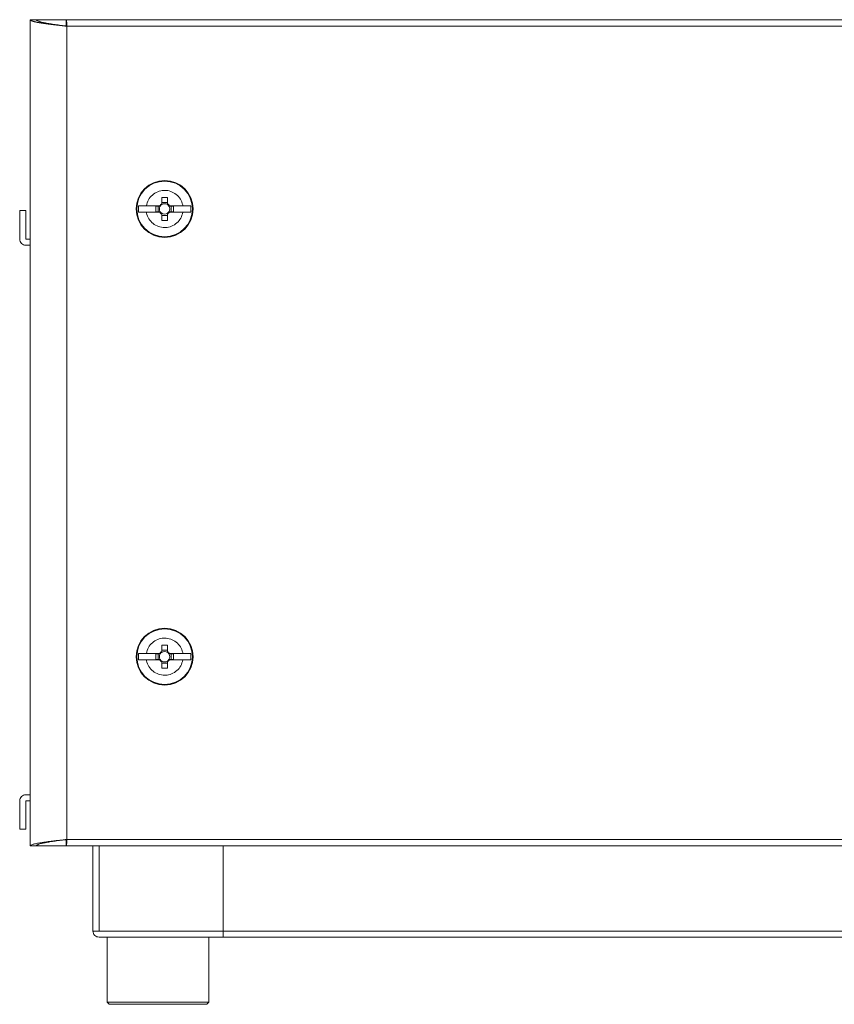
# Model space of a CAD drawing. Units: millimetres. Extents: x 0 to 3390, y 0 to 2383.
# Drawn here: x 853 to 1053, y 1625 to 1867 of the extents above; entities that cross this region are included whole.
import ezdxf

# ---------------------------------------------------------------- set-up
doc = ezdxf.new("R2010")
doc.units = ezdxf.units.MM

msp = doc.modelspace()

# ---------------------------------------------------------------- linework, layer by layer
at = {"color": 7, "linetype": 'Continuous', "lineweight": 15}
for p, q in [((855.805, 1866.529), (855.805, 1663.529)), ((857.305, 1866.529), (855.805, 1866.529)), ((857.305, 1866.529), (857.305, 1866.529)), ((857.305, 1866.529), (857.453, 1866.41)), ((857.405, 1866.529), (864.649, 1866.529)), ((1241.961, 1866.529), (864.649, 1866.529)), ((864.649, 1866.529), (864.649, 1865.029)), ((864.649, 1865.029), (864.083, 1865.029)), ((864.805, 1864.929), (864.805, 1665.129)), ((1241.805, 1864.929), (864.805, 1864.929)), ((888.095, 1822.83), (889.515, 1822.83)), ((888.095, 1822.83), (888.095, 1821.288)), ((889.515, 1821.654), (888.095, 1821.654)), ((889.515, 1821.288), (889.515, 1822.83)), ((853.205, 1819.619), (853.205, 1812.629)), ((853.205, 1819.619), (854.705, 1819.619)), ((854.705, 1819.619), (854.705, 1812.629)), ((882.355, 1820.829), (884.316, 1820.829)), ((882.355, 1820.829), (882.355, 1819.229)), ((884.316, 1819.229), (882.355, 1819.229)), ((887.601, 1820.829), (884.316, 1820.829)), ((884.316, 1819.229), (887.601, 1819.229)), ((886.652, 1819.319), (886.652, 1820.739)), ((886.652, 1820.739), (887.651, 1820.739)), ((887.651, 1819.319), (886.652, 1819.319)), ((887.18, 1820.739), (887.18, 1819.319)), ((887.712, 1820.829), (887.601, 1820.829)), ((887.601, 1819.229), (887.712, 1819.229)), ((887.739, 1820.739), (887.651, 1820.739)), ((887.651, 1819.319), (887.739, 1819.319)), ((888.095, 1821.288), (888.095, 1821.094)), ((889.515, 1821.094), (889.515, 1821.288)), ((889.959, 1820.739), (889.871, 1820.739)), ((889.871, 1819.319), (889.959, 1819.319)), ((890.009, 1820.829), (889.898, 1820.829)), ((889.898, 1819.229), (890.009, 1819.229)), ((889.959, 1820.739), (890.958, 1820.739)), ((890.958, 1819.319), (889.959, 1819.319)), ((890.009, 1820.829), (893.294, 1820.829)), ((890.009, 1819.229), (893.294, 1819.229)), ((890.43, 1819.319), (890.43, 1820.739)), ((890.958, 1820.739), (890.958, 1819.319)), ((893.294, 1820.829), (895.255, 1820.829)), ((895.255, 1819.229), (893.294, 1819.229)), ((895.255, 1819.229), (895.255, 1820.829)), ((888.095, 1818.963), (888.095, 1818.77)), ((888.095, 1818.77), (888.095, 1817.227)), ((888.095, 1818.404), (889.515, 1818.404)), ((889.515, 1817.227), (888.095, 1817.227)), ((889.515, 1818.77), (889.515, 1818.963)), ((889.515, 1817.227), (889.515, 1818.77)), ((854.715, 1812.619), (855.805, 1812.619)), ((854.715, 1811.119), (855.805, 1811.119)), ((888.095, 1712.83), (889.515, 1712.83)), ((888.095, 1712.83), (888.095, 1711.288)), ((889.515, 1711.288), (889.515, 1712.83)), ((882.355, 1710.829), (882.355, 1709.229)), ((882.355, 1710.829), (884.316, 1710.829)), ((887.601, 1710.829), (884.316, 1710.829)), ((886.652, 1709.319), (886.652, 1710.739)), ((886.652, 1710.739), (887.651, 1710.739)), ((887.18, 1710.739), (887.18, 1709.319)), ((887.712, 1710.829), (887.601, 1710.829)), ((887.739, 1710.739), (887.651, 1710.739)), ((889.515, 1711.654), (888.095, 1711.654)), ((888.095, 1711.288), (888.095, 1711.094)), ((889.515, 1711.094), (889.515, 1711.288)), ((889.959, 1710.739), (889.871, 1710.739)), ((890.009, 1710.829), (889.898, 1710.829)), ((889.959, 1710.739), (890.958, 1710.739)), ((893.294, 1710.829), (890.009, 1710.829)), ((890.43, 1709.319), (890.43, 1710.739)), ((890.958, 1710.739), (890.958, 1709.319)), ((893.294, 1710.829), (895.255, 1710.829)), ((895.255, 1709.229), (895.255, 1710.829)), ((884.316, 1709.229), (882.355, 1709.229)), ((887.601, 1709.229), (884.316, 1709.229)), ((887.651, 1709.319), (886.652, 1709.319)), ((887.601, 1709.229), (887.712, 1709.229)), ((887.651, 1709.319), (887.739, 1709.319)), ((888.095, 1708.963), (888.095, 1708.77)), ((888.095, 1708.77), (888.095, 1707.227)), ((888.095, 1708.404), (889.515, 1708.404)), ((889.515, 1708.77), (889.515, 1708.963)), ((889.515, 1707.227), (889.515, 1708.77)), ((889.871, 1709.319), (889.959, 1709.319)), ((889.898, 1709.229), (890.009, 1709.229)), ((890.958, 1709.319), (889.959, 1709.319)), ((890.009, 1709.229), (893.294, 1709.229)), ((895.255, 1709.229), (893.294, 1709.229)), ((889.515, 1707.227), (888.095, 1707.227)), ((853.205, 1674.609), (853.205, 1667.619)), ((854.705, 1674.609), (854.705, 1667.619)), ((855.805, 1676.119), (854.715, 1676.119)), ((855.805, 1674.619), (854.715, 1674.619)), ((853.205, 1667.619), (854.705, 1667.619)), ((864.074, 1665.029), (864.649, 1665.029)), ((864.649, 1665.029), (864.649, 1663.529)), ((864.805, 1665.129), (1241.805, 1665.129)), ((857.305, 1663.529), (855.805, 1663.529)), ((857.405, 1663.529), (864.649, 1663.529)), ((864.649, 1663.529), (1241.961, 1663.529)), ((871.205, 1642.629), (871.205, 1663.529)), ((903.205, 1642.629), (903.205, 1663.529)), ((871.205, 1642.629), (872.705, 1642.629)), ((872.705, 1642.629), (872.715, 1642.629)), ((872.715, 1642.629), (903.205, 1642.629)), ((872.715, 1642.619), (903.205, 1642.619)), ((877.455, 1642.629), (877.455, 1642.619)), ((896.955, 1642.619), (896.955, 1642.629)), ((903.205, 1642.629), (1203.205, 1642.629)), ((903.205, 1641.119), (903.205, 1642.619)), ((903.205, 1641.119), (872.715, 1641.119)), ((874.705, 1641.119), (874.705, 1625.119)), ((899.705, 1625.119), (899.705, 1641.119)), ((903.205, 1641.119), (1203.205, 1641.119)), ((874.705, 1625.119), (875.205, 1624.619)), ((874.705, 1625.119), (899.705, 1625.119)), ((875.205, 1624.619), (899.205, 1624.619)), ((899.205, 1624.619), (899.705, 1625.119))]:
    msp.add_line(p, q, dxfattribs=at)
at = {"color": 8, "linetype": 'Continuous', "lineweight": 15}
msp.add_line((872.715, 1642.629), (872.715, 1663.529), dxfattribs=at)
at = {"color": 7, "linetype": 'Continuous', "lineweight": 15}
for centre, radius in [((888.805, 1820.029), 7), ((888.805, 1820.029), 6.842), ((888.805, 1710.029), 7), ((888.805, 1710.029), 6.842)]:
    msp.add_circle(centre, radius, dxfattribs=at)
for centre, radius, start, end in [((888.805, 1820.029), 1.281, 146.32572, 213.67428), ((888.805, 1820.029), 1.446, 119.41753, 146.39727), ((888.805, 1820.029), 1.446, 213.60273, 240.58247), ((888.805, 1820.029), 1.355, 143.8025, 148.39022), ((888.805, 1820.029), 1.355, 211.60978, 216.1975), ((888.805, 1820.029), 1.28, 123.67428, 146.32572), ((888.805, 1820.029), 1.281, 213.67428, 236.32572), ((888.805, 1820.029), 1.281, 56.32572, 123.67428), ((888.805, 1820.029), 1.446, 33.60273, 60.58247), ((888.805, 1820.029), 1.281, 33.67428, 56.32572), ((888.805, 1820.029), 1.28, 303.67428, 326.32572), ((888.805, 1820.029), 1.446, 299.41753, 326.39727), ((888.805, 1820.029), 1.281, 326.32572, 33.67428), ((888.805, 1820.029), 1.355, 31.60978, 36.1975), ((888.805, 1820.029), 1.355, 323.8025, 328.39022), ((888.805, 1820.029), 1.281, 236.32572, 303.67428), ((888.805, 1710.029), 1.281, 146.32572, 213.67428), ((888.805, 1710.029), 1.446, 119.41753, 146.39727), ((888.805, 1710.029), 1.355, 143.8025, 148.39022), ((888.805, 1710.029), 1.28, 123.67428, 146.32572), ((888.805, 1710.029), 1.281, 56.32572, 123.67428), ((888.805, 1710.029), 1.446, 33.60273, 60.58247), ((888.805, 1710.029), 1.281, 33.67428, 56.32572), ((888.805, 1710.029), 1.281, 326.32572, 33.67428), ((888.805, 1710.029), 1.355, 31.60978, 36.1975), ((888.805, 1710.029), 1.446, 213.60273, 240.58247), ((888.805, 1710.029), 1.355, 211.60978, 216.1975), ((888.805, 1710.029), 1.281, 213.67428, 236.32572), ((888.805, 1710.029), 1.281, 236.32572, 303.67428), ((888.805, 1710.029), 1.28, 303.67428, 326.32572), ((888.805, 1710.029), 1.446, 299.41753, 326.39727), ((888.805, 1710.029), 1.355, 323.8025, 328.39022)]:
    msp.add_arc(centre, radius, start, end, dxfattribs=at)
for points, knots in [([(855.805, 1866.529), (855.805, 1866.521), (855.806, 1866.514), (855.807, 1866.507), (855.808, 1866.503), (855.809, 1866.5), (855.81, 1866.496), (855.811, 1866.493), (855.812, 1866.489), (855.813, 1866.485), (855.815, 1866.482), (855.816, 1866.478), (855.818, 1866.474), (855.819, 1866.471), (855.821, 1866.467), (855.823, 1866.464), (855.827, 1866.456), (855.832, 1866.449), (855.838, 1866.442), (855.84, 1866.438), (855.843, 1866.435), (855.846, 1866.431), (855.849, 1866.427), (855.853, 1866.424), (855.856, 1866.42), (855.859, 1866.417), (855.863, 1866.413), (855.867, 1866.409), (855.87, 1866.406), (855.874, 1866.402), (855.878, 1866.398), (855.882, 1866.395), (855.887, 1866.391), (855.891, 1866.388), (855.896, 1866.384), (855.9, 1866.38), (855.905, 1866.377), (855.914, 1866.37), (855.924, 1866.362), (855.935, 1866.355), (855.941, 1866.351), (855.946, 1866.348), (855.952, 1866.344), (855.958, 1866.341), (855.964, 1866.337), (855.97, 1866.333), (855.976, 1866.33), (855.982, 1866.326), (855.989, 1866.323), (855.995, 1866.319), (856.002, 1866.315), (856.008, 1866.312), (856.015, 1866.308), (856.022, 1866.304), (856.029, 1866.301), (856.043, 1866.294), (856.058, 1866.286), (856.074, 1866.279), (856.081, 1866.276), (856.089, 1866.272), (856.097, 1866.268), (856.105, 1866.265), (856.114, 1866.261), (856.122, 1866.257), (856.13, 1866.254), (856.139, 1866.25), (856.148, 1866.247), (856.157, 1866.243), (856.165, 1866.239), (856.174, 1866.236), (856.184, 1866.232), (856.193, 1866.229), (856.202, 1866.225), (856.212, 1866.221), (856.221, 1866.218), (856.231, 1866.214), (856.25, 1866.207), (856.27, 1866.2), (856.291, 1866.192), (856.301, 1866.189), (856.312, 1866.185), (856.323, 1866.182), (856.333, 1866.178), (856.344, 1866.174), (856.355, 1866.171), (856.366, 1866.167), (856.377, 1866.163), (856.389, 1866.16), (856.4, 1866.156), (856.411, 1866.153), (856.423, 1866.149), (856.435, 1866.145), (856.446, 1866.142), (856.458, 1866.138), (856.482, 1866.131), (856.507, 1866.124), (856.532, 1866.116), (856.544, 1866.113), (856.557, 1866.109), (856.57, 1866.106), (856.583, 1866.102), (856.596, 1866.098), (856.609, 1866.095), (856.622, 1866.091), (856.636, 1866.088), (856.649, 1866.084), (856.663, 1866.08), (856.676, 1866.077), (856.69, 1866.073), (856.704, 1866.069), (856.718, 1866.066), (856.732, 1866.062), (856.746, 1866.059), (856.761, 1866.055), (856.775, 1866.051), (856.804, 1866.044), (856.833, 1866.037), (856.863, 1866.03), (856.878, 1866.026), (856.894, 1866.022), (856.909, 1866.019), (856.924, 1866.015), (856.94, 1866.012), (856.955, 1866.008), (856.971, 1866.004), (856.987, 1866.001), (857.003, 1865.997), (857.019, 1865.994), (857.035, 1865.99), (857.051, 1865.986), (857.067, 1865.983), (857.084, 1865.979), (857.1, 1865.975), (857.133, 1865.968), (857.167, 1865.961), (857.201, 1865.954), (857.218, 1865.95), (857.235, 1865.947), (857.253, 1865.943), (857.27, 1865.939), (857.287, 1865.936), (857.305, 1865.932), (857.323, 1865.928), (857.341, 1865.925), (857.358, 1865.921), (857.376, 1865.918), (857.395, 1865.914), (857.413, 1865.91), (857.431, 1865.907), (857.449, 1865.903), (857.468, 1865.9), (857.486, 1865.896), (857.505, 1865.892), (857.524, 1865.889), (857.561, 1865.881), (857.599, 1865.874), (857.638, 1865.867), (857.657, 1865.863), (857.677, 1865.86), (857.696, 1865.856), (857.716, 1865.853), (857.736, 1865.849), (857.756, 1865.845), (857.775, 1865.842), (857.795, 1865.838), (857.816, 1865.834), (857.836, 1865.831), (857.856, 1865.827), (857.876, 1865.824), (857.897, 1865.82), (857.917, 1865.816), (857.938, 1865.813), (857.959, 1865.809), (857.979, 1865.806), (858, 1865.802), (858.042, 1865.795), (858.084, 1865.787), (858.127, 1865.78), (858.149, 1865.777), (858.17, 1865.773), (858.192, 1865.769), (858.214, 1865.766), (858.235, 1865.762), (858.257, 1865.759), (858.279, 1865.755), (858.301, 1865.751), (858.323, 1865.748), (858.346, 1865.744), (858.368, 1865.74), (858.39, 1865.737), (858.413, 1865.733), (858.435, 1865.73), (858.458, 1865.726), (858.503, 1865.719), (858.549, 1865.712), (858.595, 1865.704), (858.618, 1865.701), (858.642, 1865.697), (858.665, 1865.693), (858.688, 1865.69), (858.712, 1865.686), (858.735, 1865.683), (858.759, 1865.679), (858.783, 1865.675), (858.806, 1865.672), (858.83, 1865.668), (858.854, 1865.665), (858.878, 1865.661), (858.902, 1865.657), (858.926, 1865.654), (858.951, 1865.65), (858.975, 1865.646), (858.999, 1865.643), (859.024, 1865.639), (859.073, 1865.632), (859.122, 1865.625), (859.172, 1865.618), (859.197, 1865.614), (859.222, 1865.61), (859.247, 1865.607), (859.272, 1865.603), (859.297, 1865.599), (859.323, 1865.596), (859.348, 1865.592), (859.374, 1865.589), (859.399, 1865.585), (859.425, 1865.581), (859.45, 1865.578), (859.476, 1865.574), (859.502, 1865.571), (859.528, 1865.567), (859.554, 1865.563), (859.605, 1865.556), (859.658, 1865.549), (859.71, 1865.542), (859.737, 1865.538), (859.763, 1865.534), (859.79, 1865.531), (859.816, 1865.527), (859.843, 1865.523), (859.87, 1865.52), (859.896, 1865.516), (859.923, 1865.513), (859.95, 1865.509), (859.977, 1865.505), (860.004, 1865.502), (860.031, 1865.498), (860.058, 1865.495), (860.085, 1865.491), (860.112, 1865.487), (860.14, 1865.484), (860.167, 1865.48), (860.195, 1865.476), (860.249, 1865.469), (860.305, 1865.462), (860.36, 1865.455), (860.388, 1865.451), (860.416, 1865.448), (860.444, 1865.444), (860.472, 1865.44), (860.5, 1865.437), (860.528, 1865.433), (860.556, 1865.429), (860.584, 1865.426), (860.612, 1865.422), (860.641, 1865.419), (860.669, 1865.415), (860.697, 1865.411), (860.726, 1865.408), (860.754, 1865.404), (860.783, 1865.401), (860.84, 1865.393), (860.898, 1865.386), (860.955, 1865.379), (860.984, 1865.375), (861.013, 1865.372), (861.042, 1865.368), (861.071, 1865.364), (861.1, 1865.361), (861.129, 1865.357), (861.159, 1865.354), (861.188, 1865.35), (861.217, 1865.346), (861.246, 1865.343), (861.276, 1865.339), (861.305, 1865.335), (861.335, 1865.332), (861.364, 1865.328), (861.394, 1865.325), (861.423, 1865.321), (861.453, 1865.317), (861.483, 1865.314), (861.542, 1865.307), (861.602, 1865.299), (861.662, 1865.292), (861.691, 1865.288), (861.721, 1865.285), (861.751, 1865.281), (861.782, 1865.278), (861.812, 1865.274), (861.842, 1865.27), (861.872, 1865.267), (861.902, 1865.263), (861.932, 1865.26), (861.963, 1865.256), (861.993, 1865.252), (862.023, 1865.249), (862.054, 1865.245), (862.084, 1865.241), (862.115, 1865.238), (862.145, 1865.234), (862.176, 1865.231), (862.206, 1865.227), (862.268, 1865.22), (862.329, 1865.213), (862.39, 1865.205), (862.421, 1865.202), (862.452, 1865.198), (862.483, 1865.194), (862.514, 1865.191), (862.545, 1865.187), (862.576, 1865.184), (862.607, 1865.18), (862.638, 1865.176), (862.669, 1865.173), (862.7, 1865.169), (862.731, 1865.166), (862.762, 1865.162), (862.793, 1865.158), (862.824, 1865.155), (862.855, 1865.151), (862.918, 1865.144), (862.98, 1865.137), (863.043, 1865.129), (863.074, 1865.126), (863.106, 1865.122), (863.137, 1865.119), (863.168, 1865.115), (863.2, 1865.111), (863.231, 1865.108), (863.263, 1865.104), (863.294, 1865.1), (863.326, 1865.097), (863.357, 1865.093), (863.389, 1865.09), (863.42, 1865.086), (863.452, 1865.082), (863.483, 1865.079), (863.515, 1865.075), (863.547, 1865.072), (863.578, 1865.068), (863.61, 1865.064), (863.673, 1865.057), (863.737, 1865.05), (863.8, 1865.043), (863.832, 1865.039), (863.864, 1865.035), (863.896, 1865.032), (863.927, 1865.028), (863.959, 1865.025), (863.991, 1865.021), (864.023, 1865.017), (864.055, 1865.014), (864.086, 1865.01), (864.118, 1865.006), (864.15, 1865.003), (864.182, 1864.999), (864.214, 1864.996), (864.246, 1864.992), (864.278, 1864.988), (864.341, 1864.981), (864.405, 1864.974), (864.469, 1864.967), (864.501, 1864.963), (864.533, 1864.959), (864.565, 1864.956), (864.597, 1864.952), (864.629, 1864.949), (864.661, 1864.945), (864.709, 1864.94), (864.757, 1864.934), (864.805, 1864.929)], [0, 0, 0, 0, 0.000192912, 0.000192912, 0.000192912, 0.00028936, 0.00028936, 0.00028936, 0.000385808, 0.000385808, 0.000385808, 0.000482255, 0.000482255, 0.000482255, 0.000578703, 0.000578703, 0.000578703, 0.000771615, 0.000771615, 0.000771615, 0.000868063, 0.000868063, 0.000868063, 0.000964511, 0.000964511, 0.000964511, 0.001060958, 0.001060958, 0.001060958, 0.001157406, 0.001157406, 0.001157406, 0.001253854, 0.001253854, 0.001253854, 0.001350302, 0.001350302, 0.001350302, 0.001543214, 0.001543214, 0.001543214, 0.001639662, 0.001639662, 0.001639662, 0.001736109, 0.001736109, 0.001736109, 0.001832557, 0.001832557, 0.001832557, 0.001929005, 0.001929005, 0.001929005, 0.002025453, 0.002025453, 0.002025453, 0.002218365, 0.002218365, 0.002218365, 0.002314813, 0.002314813, 0.002314813, 0.00241126, 0.00241126, 0.00241126, 0.002507708, 0.002507708, 0.002507708, 0.002604156, 0.002604156, 0.002604156, 0.002700604, 0.002700604, 0.002700604, 0.002797052, 0.002797052, 0.002797052, 0.002989964, 0.002989964, 0.002989964, 0.003086411, 0.003086411, 0.003086411, 0.003182859, 0.003182859, 0.003182859, 0.003279307, 0.003279307, 0.003279307, 0.003375755, 0.003375755, 0.003375755, 0.003472203, 0.003472203, 0.003472203, 0.003665115, 0.003665115, 0.003665115, 0.003761562, 0.003761562, 0.003761562, 0.00385801, 0.00385801, 0.00385801, 0.003954458, 0.003954458, 0.003954458, 0.004050906, 0.004050906, 0.004050906, 0.004147354, 0.004147354, 0.004147354, 0.004243802, 0.004243802, 0.004243802, 0.004436713, 0.004436713, 0.004436713, 0.004533161, 0.004533161, 0.004533161, 0.004629609, 0.004629609, 0.004629609, 0.004726057, 0.004726057, 0.004726057, 0.004822505, 0.004822505, 0.004822505, 0.004918953, 0.004918953, 0.004918953, 0.005111864, 0.005111864, 0.005111864, 0.005208312, 0.005208312, 0.005208312, 0.00530476, 0.00530476, 0.00530476, 0.005401208, 0.005401208, 0.005401208, 0.005497656, 0.005497656, 0.005497656, 0.005594104, 0.005594104, 0.005594104, 0.005690551, 0.005690551, 0.005690551, 0.005883463, 0.005883463, 0.005883463, 0.005979911, 0.005979911, 0.005979911, 0.006076359, 0.006076359, 0.006076359, 0.006172807, 0.006172807, 0.006172807, 0.006269255, 0.006269255, 0.006269255, 0.006365702, 0.006365702, 0.006365702, 0.00646215, 0.00646215, 0.00646215, 0.006655062, 0.006655062, 0.006655062, 0.00675151, 0.00675151, 0.00675151, 0.006847958, 0.006847958, 0.006847958, 0.006944406, 0.006944406, 0.006944406, 0.007040853, 0.007040853, 0.007040853, 0.007137301, 0.007137301, 0.007137301, 0.007330213, 0.007330213, 0.007330213, 0.007426661, 0.007426661, 0.007426661, 0.007523109, 0.007523109, 0.007523109, 0.007619557, 0.007619557, 0.007619557, 0.007716004, 0.007716004, 0.007716004, 0.007812452, 0.007812452, 0.007812452, 0.0079089, 0.0079089, 0.0079089, 0.008101812, 0.008101812, 0.008101812, 0.00819826, 0.00819826, 0.00819826, 0.008294707, 0.008294707, 0.008294707, 0.008391155, 0.008391155, 0.008391155, 0.008487603, 0.008487603, 0.008487603, 0.008584051, 0.008584051, 0.008584051, 0.008776963, 0.008776963, 0.008776963, 0.008873411, 0.008873411, 0.008873411, 0.008969858, 0.008969858, 0.008969858, 0.009066306, 0.009066306, 0.009066306, 0.009162754, 0.009162754, 0.009162754, 0.009259202, 0.009259202, 0.009259202, 0.00935565, 0.00935565, 0.00935565, 0.009548562, 0.009548562, 0.009548562, 0.009645009, 0.009645009, 0.009645009, 0.009741457, 0.009741457, 0.009741457, 0.009837905, 0.009837905, 0.009837905, 0.009934353, 0.009934353, 0.009934353, 0.010030801, 0.010030801, 0.010030801, 0.010223713, 0.010223713, 0.010223713, 0.01032016, 0.01032016, 0.01032016, 0.010416608, 0.010416608, 0.010416608, 0.010513056, 0.010513056, 0.010513056, 0.010609504, 0.010609504, 0.010609504, 0.010705952, 0.010705952, 0.010705952, 0.0108024, 0.0108024, 0.0108024, 0.010995311, 0.010995311, 0.010995311, 0.011091759, 0.011091759, 0.011091759, 0.011188207, 0.011188207, 0.011188207, 0.011284655, 0.011284655, 0.011284655, 0.011381103, 0.011381103, 0.011381103, 0.011477551, 0.011477551, 0.011477551, 0.011573998, 0.011573998, 0.011573998, 0.01176691, 0.01176691, 0.01176691, 0.011863358, 0.011863358, 0.011863358, 0.011959806, 0.011959806, 0.011959806, 0.012056254, 0.012056254, 0.012056254, 0.012152702, 0.012152702, 0.012152702, 0.012249149, 0.012249149, 0.012249149, 0.012442061, 0.012442061, 0.012442061, 0.012538509, 0.012538509, 0.012538509, 0.012634957, 0.012634957, 0.012634957, 0.012731405, 0.012731405, 0.012731405, 0.012827853, 0.012827853, 0.012827853, 0.0129243, 0.0129243, 0.0129243, 0.013020748, 0.013020748, 0.013020748, 0.01321366, 0.01321366, 0.01321366, 0.013310108, 0.013310108, 0.013310108, 0.013406556, 0.013406556, 0.013406556, 0.013503004, 0.013503004, 0.013503004, 0.013599451, 0.013599451, 0.013599451, 0.013695899, 0.013695899, 0.013695899, 0.013888811, 0.013888811, 0.013888811, 0.013985259, 0.013985259, 0.013985259, 0.014081707, 0.014081707, 0.014081707, 0.014226866, 0.014226866, 0.014226866, 0.014226866]), ([(864.805, 1864.929), (864.31, 1864.996), (863.823, 1865.062), (863.104, 1865.162), (862.867, 1865.195), (862.396, 1865.262), (862.162, 1865.295), (861.481, 1865.395), (861.05, 1865.461), (860.236, 1865.594), (859.85, 1865.662), (859.158, 1865.795), (858.847, 1865.861), (858.436, 1865.961), (858.308, 1865.995), (858.077, 1866.061), (857.972, 1866.095), (857.691, 1866.194), (857.548, 1866.26), (857.354, 1866.395), (857.305, 1866.461), (857.305, 1866.529)], [0, 0, 0, 0, 0.125, 0.125, 0.1875, 0.1875, 0.25, 0.25, 0.375, 0.375, 0.5, 0.5, 0.625, 0.625, 0.6875, 0.6875, 0.75, 0.75, 0.875, 0.875, 1, 1, 1, 1]), ([(864.649, 1866.529), (864.662, 1866.529), (864.675, 1866.487), (864.701, 1866.327), (864.714, 1866.208), (864.74, 1865.912), (864.753, 1865.734), (864.779, 1865.347), (864.792, 1865.138), (864.805, 1864.929)], [0, 0, 0, 0, 0.25, 0.25, 0.5, 0.5, 0.75, 0.75, 1, 1, 1, 1]), ([(864.649, 1865.029), (864.675, 1865.029), (864.701, 1865.018), (864.753, 1864.981), (864.779, 1864.955), (864.805, 1864.929)], [0, 0, 0, 0, 0.5, 0.5, 1, 1, 1, 1]), ([(884.316, 1820.829), (884.456, 1821.325), (884.735, 1822.316), (885.748, 1823.522), (887.069, 1824.34), (888.158, 1824.575), (889.247, 1824.6), (890.344, 1824.414), (891.708, 1823.657), (892.744, 1822.493), (893.171, 1821.464), (893.281, 1820.896), (893.294, 1820.829)], [0, 0, 0, 0, 0.1209522, 0.2419042, 0.3628557, 0.4838078, 0.5000001, 0.6209517, 0.7419045, 0.8628559, 0.983808, 1, 1, 1, 1]), ([(893.294, 1819.229), (893.154, 1818.733), (892.875, 1817.741), (891.862, 1816.535), (890.541, 1815.717), (889.452, 1815.482), (888.363, 1815.458), (887.266, 1815.644), (885.902, 1816.4), (884.866, 1817.565), (884.439, 1818.593), (884.329, 1819.162), (884.316, 1819.229)], [0, 0, 0, 0, 0.1209522, 0.2419041, 0.3628567, 0.4838076, 0.4999998, 0.6209526, 0.7419043, 0.8628557, 0.9838082, 1, 1, 1, 1]), ([(854.715, 1811.119), (854.517, 1811.141), (854.121, 1811.187), (853.622, 1811.536), (853.273, 1812.035), (853.228, 1812.431), (853.205, 1812.629)], [0, 0, 0, 0, 0.2499995, 0.5000027, 0.7500002, 1, 1, 1, 1]), ([(854.705, 1812.629), (854.705, 1812.627), (854.705, 1812.625), (854.708, 1812.621), (854.711, 1812.619), (854.714, 1812.619), (854.715, 1812.619)], [0, 0, 0, 0, 0.2501135, 0.4996458, 0.7498399, 1, 1, 1, 1]), ([(884.316, 1710.829), (884.456, 1711.325), (884.735, 1712.316), (885.748, 1713.522), (887.069, 1714.34), (888.158, 1714.575), (889.247, 1714.6), (890.344, 1714.414), (891.708, 1713.657), (892.744, 1712.493), (893.171, 1711.464), (893.281, 1710.896), (893.294, 1710.829)], [0, 0, 0, 0, 0.1209522, 0.2419042, 0.3628557, 0.4838078, 0.5000001, 0.6209517, 0.7419045, 0.8628559, 0.983808, 1, 1, 1, 1]), ([(893.294, 1709.229), (893.154, 1708.733), (892.875, 1707.741), (891.862, 1706.535), (890.541, 1705.717), (889.452, 1705.482), (888.363, 1705.458), (887.266, 1705.644), (885.902, 1706.4), (884.866, 1707.565), (884.439, 1708.593), (884.329, 1709.162), (884.316, 1709.229)], [0, 0, 0, 0, 0.1209522, 0.2419041, 0.3628567, 0.4838076, 0.4999998, 0.6209526, 0.7419043, 0.8628557, 0.9838082, 1, 1, 1, 1]), ([(853.205, 1674.609), (853.228, 1674.807), (853.273, 1675.202), (853.622, 1675.701), (854.121, 1676.051), (854.517, 1676.096), (854.715, 1676.119)], [0, 0, 0, 0, 0.2499998, 0.4999959, 0.7500008, 1, 1, 1, 1]), ([(854.705, 1674.609), (854.705, 1674.61), (854.705, 1674.613), (854.708, 1674.616), (854.711, 1674.618), (854.714, 1674.619), (854.715, 1674.619)], [0, 0, 0, 0, 0.2501252, 0.499669, 0.7498748, 1, 1, 1, 1]), ([(864.805, 1665.129), (864.211, 1665.061), (863.626, 1664.995), (862.764, 1664.896), (862.479, 1664.863), (861.914, 1664.796), (861.633, 1664.762), (860.816, 1664.662), (860.299, 1664.596), (859.322, 1664.463), (858.859, 1664.395), (858.028, 1664.263), (857.656, 1664.197), (857.162, 1664.096), (857.009, 1664.063), (856.731, 1663.996), (856.605, 1663.963), (856.268, 1663.863), (856.096, 1663.797), (855.863, 1663.662), (855.805, 1663.596), (855.805, 1663.529)], [0, 0, 0, 0, 0.125, 0.125, 0.1875, 0.1875, 0.25, 0.25, 0.375, 0.375, 0.5, 0.5, 0.625, 0.625, 0.6875, 0.6875, 0.75, 0.75, 0.875, 0.875, 1, 1, 1, 1]), ([(857.305, 1663.529), (857.305, 1663.596), (857.354, 1663.662), (857.496, 1663.762), (857.556, 1663.795), (857.698, 1663.862), (857.782, 1663.895), (858.064, 1663.995), (858.294, 1664.061), (858.838, 1664.194), (859.154, 1664.262), (859.846, 1664.395), (860.223, 1664.461), (860.836, 1664.561), (861.049, 1664.595), (861.482, 1664.661), (861.703, 1664.695), (862.38, 1664.794), (862.85, 1664.86), (863.82, 1664.995), (864.31, 1665.061), (864.805, 1665.129)], [0, 0, 0, 0, 0.125, 0.125, 0.1875, 0.1875, 0.25, 0.25, 0.375, 0.375, 0.5, 0.5, 0.625, 0.625, 0.6875, 0.6875, 0.75, 0.75, 0.875, 0.875, 1, 1, 1, 1]), ([(864.805, 1665.129), (864.792, 1664.919), (864.779, 1664.71), (864.753, 1664.323), (864.74, 1664.145), (864.714, 1663.849), (864.701, 1663.731), (864.675, 1663.57), (864.662, 1663.529), (864.649, 1663.529)], [0, 0, 0, 0, 0.25, 0.25, 0.5, 0.5, 0.75, 0.75, 1, 1, 1, 1]), ([(872.715, 1641.119), (872.517, 1641.141), (872.121, 1641.187), (871.622, 1641.536), (871.273, 1642.035), (871.228, 1642.431), (871.205, 1642.629)], [0, 0, 0, 0, 0.2500008, 0.4999997, 0.7500004, 1, 1, 1, 1]), ([(872.715, 1642.619), (872.714, 1642.619), (872.711, 1642.619), (872.708, 1642.621), (872.705, 1642.625), (872.705, 1642.627), (872.705, 1642.629)], [0, 0, 0, 0, 0.250191, 0.4996688, 0.7498092, 1, 1, 1, 1])]:
    msp.add_open_spline(points, degree=3, knots=knots, dxfattribs=at)

doc.saveas('drawing.dxf')
